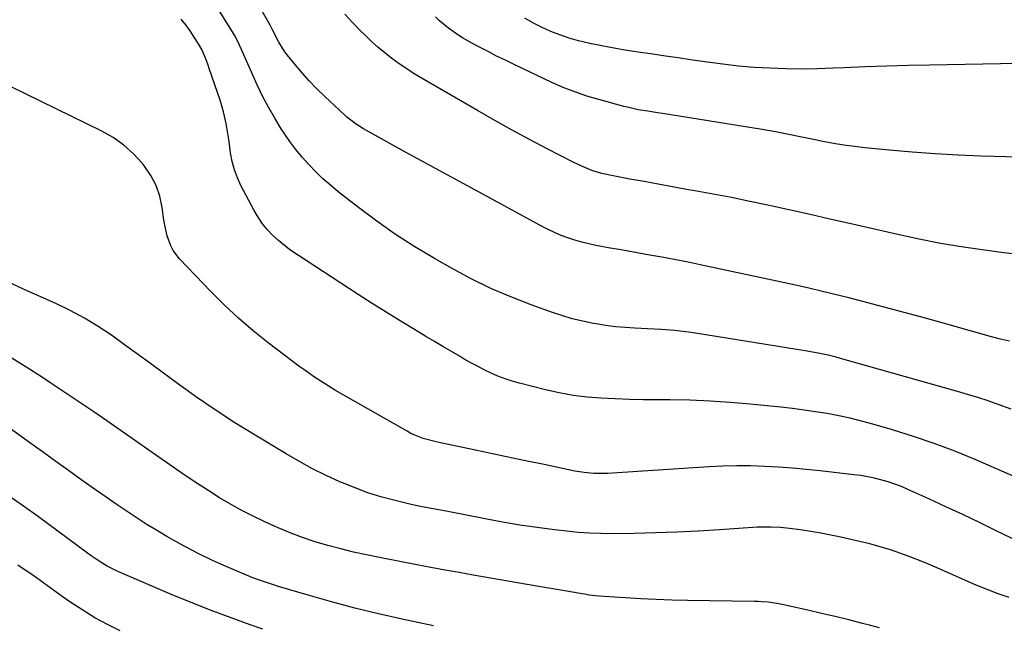
# Model space of a CAD drawing. Units: inches. Extents: x 1900162 to 1905485, y 422025 to 427345.
# Drawn here: x 1904023 to 1904368, y 426060 to 426272 of the extents above; entities that cross this region are included whole.
import ezdxf

# ---------------------------------------------------------------- set-up
doc = ezdxf.new("R2010")
doc.units = ezdxf.units.IN
doc.header["$MEASUREMENT"] = 0
doc.layers.add('7', color=7, linetype='Continuous')
doc.layers.add('8', color=7, linetype='Continuous')

msp = doc.modelspace()

# ---------------------------------------------------------------- linework, layer by layer
at = {"layer": '7', "color": 18}
for points in [[(1904370.78, 426135.37, 1778), (1904366.26, 426137.01, 1778), (1904362.71, 426138.26, 1778), (1904359.14, 426139.45, 1778), (1904355.54, 426140.56, 1778), (1904351.93, 426141.62, 1778), (1904310.94, 426153.19, 1778), (1904309.5, 426153.58, 1778), (1904306.61, 426154.29, 1778), (1904303.7, 426154.92, 1778), (1904299.3, 426155.72, 1778), (1904260.15, 426162.01, 1778), (1904257.76, 426162.36, 1778), (1904252.97, 426162.92, 1778), (1904248.15, 426163.29, 1778), (1904243.33, 426163.57, 1778), (1904238.9, 426163.77, 1778), (1904235.49, 426163.98, 1778), (1904232.08, 426164.29, 1778), (1904228.69, 426164.73, 1778), (1904225.31, 426165.27, 1778), (1904224.47, 426165.42, 1778), (1904220.71, 426166.2, 1778), (1904216.98, 426167.1, 1778), (1904213.29, 426168.19, 1778), (1904209.65, 426169.4, 1778), (1904202.53, 426171.97, 1778), (1904195.43, 426174.74, 1778), (1904188.44, 426177.74, 1778), (1904181.61, 426181.1, 1778), (1904174.88, 426184.69, 1778), (1904168.68, 426188.2, 1778), (1904161.8, 426192.32, 1778), (1904155.05, 426196.63, 1778), (1904148.5, 426201.24, 1778), (1904142.08, 426206.05, 1778), (1904134.98, 426211.63, 1778), (1904132.27, 426213.86, 1778), (1904129.63, 426216.17, 1778), (1904127.1, 426218.6, 1778), (1904124.64, 426221.11, 1778), (1904122.32, 426223.74, 1778), (1904120.08, 426226.45, 1778), (1904118, 426229.26, 1778), (1904116.01, 426232.15, 1778), (1904115.03, 426233.67, 1778), (1904112.71, 426237.42, 1778), (1904110.51, 426241.24, 1778), (1904108.48, 426245.15, 1778), (1904106.58, 426249.13, 1778), (1904100.93, 426261.67, 1778), (1904100.35, 426262.95, 1778), (1904098.84, 426266.12, 1778), (1904098.48, 426266.72, 1778), (1904091.31, 426278.27, 1778)], [(1904373.34, 426189.62, 1782), (1904368.2, 426190.23, 1782), (1904362.21, 426191.01, 1782), (1904354.11, 426192.18, 1782), (1904346.03, 426193.51, 1782), (1904338, 426195.08, 1782), (1904329.99, 426196.8, 1782), (1904314.14, 426200.48, 1782), (1904307.27, 426202.05, 1782), (1904300.39, 426203.61, 1782), (1904293.5, 426205.14, 1782), (1904286.61, 426206.66, 1782), (1904285.57, 426206.88, 1782), (1904279.19, 426208.23, 1782), (1904272.79, 426209.53, 1782), (1904266.39, 426210.76, 1782), (1904259.97, 426211.94, 1782), (1904257.07, 426212.45, 1782), (1904252.1, 426213.34, 1782), (1904247.13, 426214.24, 1782), (1904242.16, 426215.15, 1782), (1904237.19, 426216.07, 1782), (1904230.77, 426217.26, 1782), (1904227.29, 426218.05, 1782), (1904223.87, 426219.1, 1782), (1904220.54, 426220.4, 1782), (1904217.31, 426221.93, 1782), (1904208.15, 426226.69, 1782), (1904202, 426229.94, 1782), (1904195.89, 426233.24, 1782), (1904189.82, 426236.63, 1782), (1904183.77, 426240.07, 1782), (1904164.33, 426251.31, 1782), (1904161.62, 426252.95, 1782), (1904158.96, 426254.65, 1782), (1904156.36, 426256.45, 1782), (1904153.81, 426258.32, 1782), (1904151.33, 426260.28, 1782), (1904148.9, 426262.3, 1782), (1904146.55, 426264.42, 1782), (1904144.26, 426266.59, 1782), (1904142.92, 426267.92, 1782), (1904140.05, 426270.85, 1782), (1904137.25, 426273.86, 1782)], [(1904377.91, 426223.58, 1784), (1904360.23, 426224.09, 1784), (1904352.19, 426224.41, 1784), (1904344.16, 426224.84, 1784), (1904336.14, 426225.44, 1784), (1904328.13, 426226.15, 1784), (1904319.56, 426227, 1784), (1904315.85, 426227.43, 1784), (1904312.15, 426227.93, 1784), (1904308.47, 426228.54, 1784), (1904304.79, 426229.23, 1784), (1904302.09, 426229.77, 1784), (1904297.47, 426230.72, 1784), (1904292.85, 426231.68, 1784), (1904288.22, 426232.59, 1784), (1904283.57, 426233.39, 1784), (1904248.56, 426239.01, 1784), (1904246.87, 426239.28, 1784), (1904243.48, 426239.82, 1784), (1904240.1, 426240.37, 1784), (1904236.75, 426241.08, 1784), (1904235.09, 426241.5, 1784), (1904226.26, 426243.9, 1784), (1904222.06, 426245.16, 1784), (1904217.92, 426246.57, 1784), (1904213.85, 426248.19, 1784), (1904209.84, 426249.95, 1784), (1904196.57, 426256.22, 1784), (1904193.53, 426257.68, 1784), (1904190.49, 426259.18, 1784), (1904187.48, 426260.72, 1784), (1904184.48, 426262.29, 1784), (1904182.06, 426263.58, 1784), (1904178.57, 426265.57, 1784), (1904176.87, 426266.64, 1784), (1904173.56, 426268.92, 1784), (1904170.49, 426271.49, 1784), (1904169.04, 426272.88, 1784)], [(1904381.44, 426107.63, 1776), (1904358.16, 426117.71, 1776), (1904351.04, 426120.63, 1776), (1904343.86, 426123.37, 1776), (1904336.58, 426125.84, 1776), (1904329.24, 426128.12, 1776), (1904322.36, 426130.12, 1776), (1904318.39, 426131.21, 1776), (1904314.4, 426132.2, 1776), (1904310.38, 426133.06, 1776), (1904306.33, 426133.83, 1776), (1904302.27, 426134.49, 1776), (1904298.2, 426135.1, 1776), (1904294.12, 426135.61, 1776), (1904290.02, 426136.07, 1776), (1904279.35, 426137.15, 1776), (1904272.31, 426137.75, 1776), (1904265.26, 426138.23, 1776), (1904258.2, 426138.5, 1776), (1904251.13, 426138.63, 1776), (1904246.9, 426138.65, 1776), (1904241.95, 426138.71, 1776), (1904236.99, 426138.82, 1776), (1904232.04, 426139, 1776), (1904227.09, 426139.23, 1776), (1904222.17, 426139.64, 1776), (1904217.27, 426140.23, 1776), (1904212.41, 426141.11, 1776), (1904207.58, 426142.18, 1776), (1904198.48, 426144.48, 1776), (1904195.93, 426145.2, 1776), (1904193.42, 426146.02, 1776), (1904190.95, 426146.99, 1776), (1904188.53, 426148.05, 1776), (1904186.14, 426149.22, 1776), (1904183.78, 426150.42, 1776), (1904181.44, 426151.68, 1776), (1904179.12, 426152.97, 1776), (1904177.69, 426153.8, 1776), (1904174.67, 426155.55, 1776), (1904171.66, 426157.31, 1776), (1904168.66, 426159.08, 1776), (1904165.67, 426160.87, 1776), (1904161.66, 426163.28, 1776), (1904156.69, 426166.31, 1776), (1904151.73, 426169.37, 1776), (1904146.82, 426172.48, 1776), (1904141.92, 426175.64, 1776), (1904120.67, 426189.49, 1776), (1904118.4, 426191.06, 1776), (1904116.2, 426192.71, 1776), (1904114.09, 426194.47, 1776), (1904112.04, 426196.31, 1776), (1904110.15, 426198.3, 1776), (1904108.4, 426200.39, 1776), (1904106.87, 426202.65, 1776), (1904105.48, 426205.01, 1776), (1904100.89, 426213.74, 1776), (1904099.63, 426216.5, 1776), (1904098.57, 426219.32, 1776), (1904097.82, 426222.23, 1776), (1904097.27, 426225.21, 1776), (1904096.74, 426229.16, 1776), (1904096.09, 426233.37, 1776), (1904095.73, 426235.48, 1776), (1904094.81, 426239.64, 1776), (1904093.58, 426243.71, 1776), (1904089.76, 426254.84, 1776), (1904089.36, 426255.96, 1776), (1904088.54, 426258.18, 1776), (1904087.13, 426261.43, 1776), (1904085.96, 426263.48, 1776), (1904084.47, 426265.84, 1776), (1904083.04, 426267.98, 1776), (1904081.54, 426270.06, 1776), (1904079.93, 426272.06, 1776)], [(1904371.48, 426256.61, 1786), (1904367.07, 426256.49, 1786), (1904342.2, 426255.99, 1786), (1904334.72, 426255.82, 1786), (1904327.25, 426255.61, 1786), (1904319.78, 426255.34, 1786), (1904312.31, 426255.04, 1786), (1904308.46, 426254.87, 1786), (1904302.92, 426254.71, 1786), (1904297.37, 426254.63, 1786), (1904291.82, 426254.71, 1786), (1904286.28, 426254.88, 1786), (1904280.74, 426255.21, 1786), (1904275.21, 426255.66, 1786), (1904269.7, 426256.27, 1786), (1904264.2, 426257, 1786), (1904258.45, 426257.85, 1786), (1904254.06, 426258.49, 1786), (1904249.66, 426259.15, 1786), (1904245.27, 426259.8, 1786), (1904240.89, 426260.46, 1786), (1904237.79, 426260.92, 1786), (1904234.1, 426261.51, 1786), (1904230.42, 426262.14, 1786), (1904226.75, 426262.85, 1786), (1904223.1, 426263.59, 1786), (1904219.15, 426264.54, 1786), (1904215.89, 426265.46, 1786), (1904212.68, 426266.57, 1786), (1904209.51, 426267.81, 1786), (1904206.41, 426269.21, 1786), (1904203.37, 426270.73, 1786), (1904200.42, 426272.41, 1786)], [(1904376.01, 426087.7, 1774), (1904365.58, 426092.78, 1774), (1904359.7, 426095.62, 1774), (1904353.81, 426098.42, 1774), (1904347.9, 426101.19, 1774), (1904341.97, 426103.92, 1774), (1904334.59, 426107.29, 1774), (1904332.32, 426108.25, 1774), (1904327.68, 426109.91, 1774), (1904322.91, 426111.18, 1774), (1904318.06, 426112.09, 1774), (1904315.62, 426112.42, 1774), (1904303.84, 426113.77, 1774), (1904298.98, 426114.27, 1774), (1904294.11, 426114.71, 1774), (1904289.24, 426115.06, 1774), (1904284.36, 426115.33, 1774), (1904279.48, 426115.48, 1774), (1904274.6, 426115.52, 1774), (1904269.72, 426115.39, 1774), (1904264.84, 426115.16, 1774), (1904231.14, 426112.98, 1774), (1904229.48, 426112.9, 1774), (1904224.5, 426112.89, 1774), (1904221.2, 426113.16, 1774), (1904217.93, 426113.7, 1774), (1904207.11, 426115.96, 1774), (1904200.55, 426117.34, 1774), (1904193.98, 426118.71, 1774), (1904187.41, 426120.08, 1774), (1904180.85, 426121.46, 1774), (1904170.76, 426123.57, 1774), (1904169.24, 426123.91, 1774), (1904164.75, 426125.15, 1774), (1904161.86, 426126.24, 1774), (1904160.46, 426126.9, 1774), (1904159.09, 426127.63, 1774), (1904136.73, 426140.37, 1774), (1904134.07, 426141.93, 1774), (1904131.43, 426143.53, 1774), (1904128.83, 426145.19, 1774), (1904126.25, 426146.9, 1774), (1904123.71, 426148.66, 1774), (1904121.19, 426150.45, 1774), (1904118.71, 426152.28, 1774), (1904116.25, 426154.15, 1774), (1904110.44, 426158.64, 1774), (1904105.2, 426162.88, 1774), (1904100.08, 426167.27, 1774), (1904095.16, 426171.88, 1774), (1904090.37, 426176.63, 1774), (1904079.36, 426188.04, 1774), (1904077.11, 426190.98, 1774), (1904076.27, 426192.63, 1774), (1904075.05, 426196.17, 1774), (1904074.21, 426199.84, 1774), (1904073.91, 426201.7, 1774), (1904073.3, 426206.09, 1774), (1904072.43, 426210.02, 1774), (1904071.16, 426213.78, 1774), (1904069.3, 426217.29, 1774), (1904067.06, 426220.62, 1774), (1904066.35, 426221.5, 1774), (1904063.24, 426224.9, 1774), (1904059.88, 426227.98, 1774), (1904056.14, 426230.58, 1774), (1904052.14, 426232.87, 1774), (1903993.24, 426261.53, 1774)], [(1904370.06, 426069.35, 1772), (1904366.18, 426070.72, 1772), (1904362.32, 426072.17, 1772), (1904358.51, 426073.72, 1772), (1904354.73, 426075.35, 1772), (1904346.16, 426079.19, 1772), (1904342.68, 426080.7, 1772), (1904339.19, 426082.15, 1772), (1904335.66, 426083.51, 1772), (1904332.11, 426084.83, 1772), (1904328.52, 426086.03, 1772), (1904324.91, 426087.15, 1772), (1904321.27, 426088.14, 1772), (1904317.59, 426089.05, 1772), (1904311.07, 426090.53, 1772), (1904307.58, 426091.28, 1772), (1904304.07, 426091.96, 1772), (1904300.55, 426092.54, 1772), (1904297.02, 426093.06, 1772), (1904293.14, 426093.58, 1772), (1904289.92, 426093.91, 1772), (1904286.69, 426094.07, 1772), (1904281.83, 426094, 1772), (1904280.21, 426093.91, 1772), (1904268.53, 426093.08, 1772), (1904261.07, 426092.62, 1772), (1904253.61, 426092.24, 1772), (1904246.14, 426092, 1772), (1904238.67, 426091.84, 1772), (1904230.93, 426091.75, 1772), (1904226.95, 426091.78, 1772), (1904222.97, 426091.92, 1772), (1904219, 426092.21, 1772), (1904215.04, 426092.6, 1772), (1904210.76, 426093.1, 1772), (1904204.67, 426093.89, 1772), (1904198.6, 426094.78, 1772), (1904192.55, 426095.8, 1772), (1904186.51, 426096.92, 1772), (1904173.43, 426099.49, 1772), (1904170.21, 426100.1, 1772), (1904166.98, 426100.67, 1772), (1904163.76, 426101.27, 1772), (1904160.56, 426101.99, 1772), (1904154.47, 426103.47, 1772), (1904149.87, 426104.72, 1772), (1904145.32, 426106.12, 1772), (1904140.86, 426107.77, 1772), (1904136.45, 426109.57, 1772), (1904135.51, 426109.98, 1772), (1904130.72, 426112.2, 1772), (1904125.99, 426114.53, 1772), (1904121.35, 426117.05, 1772), (1904116.77, 426119.68, 1772), (1904105.86, 426126.23, 1772), (1904098.79, 426130.61, 1772), (1904091.81, 426135.14, 1772), (1904084.96, 426139.86, 1772), (1904078.2, 426144.72, 1772), (1904073.74, 426148.02, 1772), (1904069.2, 426151.36, 1772), (1904064.65, 426154.69, 1772), (1904060.08, 426157.99, 1772), (1904055.49, 426161.28, 1772), (1904050.82, 426164.4, 1772), (1904046.03, 426167.34, 1772), (1904041.07, 426169.98, 1772), (1904036.01, 426172.43, 1772), (1904024.95, 426177.38, 1772), (1904020.76, 426179.28, 1772)], [(1904168.37, 426059.42, 1768), (1904157.42, 426061.78, 1768), (1904149.12, 426063.67, 1768), (1904140.84, 426065.68, 1768), (1904132.62, 426067.87, 1768), (1904124.42, 426070.18, 1768), (1904114.39, 426073.13, 1768), (1904111.25, 426074.12, 1768), (1904108.14, 426075.17, 1768), (1904105.07, 426076.32, 1768), (1904102.02, 426077.55, 1768), (1904095.7, 426080.22, 1768), (1904090.86, 426082.37, 1768), (1904086.08, 426084.65, 1768), (1904081.4, 426087.1, 1768), (1904076.77, 426089.68, 1768), (1904074.88, 426090.78, 1768), (1904071.26, 426092.93, 1768), (1904067.68, 426095.14, 1768), (1904064.13, 426097.41, 1768), (1904060.62, 426099.74, 1768), (1904057.14, 426102.11, 1768), (1904053.67, 426104.5, 1768), (1904050.21, 426106.92, 1768), (1904046.77, 426109.35, 1768), (1904044.83, 426110.74, 1768), (1904040.43, 426113.88, 1768), (1904036.03, 426117.02, 1768), (1904031.64, 426120.18, 1768), (1904027.25, 426123.34, 1768), (1904019.68, 426128.81, 1768)], [(1904108.56, 426058.28, 1766), (1904104.1, 426059.85, 1766), (1904099.65, 426061.45, 1766), (1904095.2, 426063.07, 1766), (1904090.78, 426064.73, 1766), (1904086.37, 426066.44, 1766), (1904081.99, 426068.21, 1766), (1904077.62, 426070.02, 1766), (1904058.54, 426078.1, 1766), (1904057.02, 426078.79, 1766), (1904054.05, 426080.32, 1766), (1904051.2, 426082.08, 1766), (1904048.44, 426083.96, 1766), (1904047.08, 426084.94, 1766), (1904029.88, 426097.66, 1766), (1904024.65, 426101.44, 1766), (1904019.36, 426105.14, 1766)], [(1904058.57, 426057.65, 1764), (1904054.09, 426059.89, 1764), (1904049.7, 426062.27, 1764), (1904045.44, 426064.89, 1764), (1904041.27, 426067.66, 1764), (1904038.26, 426069.78, 1764), (1904035.67, 426071.62, 1764), (1904033.08, 426073.46, 1764), (1904030.5, 426075.31, 1764), (1904027.92, 426077.17, 1764), (1904025.32, 426078.99, 1764), (1904022.68, 426080.75, 1764)]]:
    msp.add_polyline3d(points, dxfattribs=at)
at = {"layer": '8', "color": 18}
for points in [[(1904370.25, 426159.28, 1780), (1904367.07, 426159.98, 1780), (1904363.92, 426160.8, 1780), (1904348.23, 426165.19, 1780), (1904340.75, 426167.26, 1780), (1904333.27, 426169.3, 1780), (1904325.78, 426171.3, 1780), (1904318.28, 426173.26, 1780), (1904313.9, 426174.4, 1780), (1904308.58, 426175.74, 1780), (1904303.24, 426177.03, 1780), (1904297.89, 426178.26, 1780), (1904292.53, 426179.44, 1780), (1904261.79, 426186.01, 1780), (1904257.57, 426186.88, 1780), (1904253.33, 426187.71, 1780), (1904249.09, 426188.5, 1780), (1904244.85, 426189.27, 1780), (1904242.82, 426189.62, 1780), (1904239.68, 426190.18, 1780), (1904236.55, 426190.74, 1780), (1904233.41, 426191.31, 1780), (1904230.28, 426191.88, 1780), (1904225.21, 426192.81, 1780), (1904222.74, 426193.32, 1780), (1904220.29, 426193.91, 1780), (1904217.87, 426194.62, 1780), (1904215.47, 426195.41, 1780), (1904213.11, 426196.31, 1780), (1904210.79, 426197.28, 1780), (1904208.51, 426198.36, 1780), (1904206.26, 426199.51, 1780), (1904190.98, 426207.8, 1780), (1904182.81, 426212.24, 1780), (1904174.66, 426216.7, 1780), (1904166.51, 426221.17, 1780), (1904158.36, 426225.65, 1780), (1904143.88, 426233.65, 1780), (1904141.26, 426235.24, 1780), (1904138.01, 426237.72, 1780), (1904137.25, 426238.41, 1780), (1904130.3, 426244.96, 1780), (1904127.53, 426247.68, 1780), (1904124.83, 426250.48, 1780), (1904122.26, 426253.38, 1780), (1904119.76, 426256.35, 1780), (1904117.11, 426259.63, 1780), (1904116.04, 426261.05, 1780), (1904114.13, 426264.04, 1780), (1904111.89, 426268.41, 1780), (1904111.11, 426269.99, 1780), (1904088.7, 426309.52, 1780)], [(1904324.64, 426058.75, 1770), (1904321.09, 426059.67, 1770), (1904318.67, 426060.29, 1770), (1904313.9, 426061.5, 1770), (1904309.13, 426062.68, 1770), (1904304.34, 426063.81, 1770), (1904299.55, 426064.9, 1770), (1904290.53, 426066.93, 1770), (1904289.34, 426067.17, 1770), (1904285.75, 426067.71, 1770), (1904283.33, 426067.91, 1770), (1904282.12, 426067.97, 1770), (1904280.9, 426068, 1770), (1904257.36, 426068.34, 1770), (1904251.89, 426068.47, 1770), (1904246.42, 426068.65, 1770), (1904240.96, 426068.93, 1770), (1904235.49, 426069.26, 1770), (1904226.25, 426069.9, 1770), (1904222.91, 426070.25, 1770), (1904221.25, 426070.5, 1770), (1904220.43, 426070.64, 1770), (1904215.71, 426071.46, 1770), (1904212.93, 426071.94, 1770), (1904210.16, 426072.43, 1770), (1904207.39, 426072.91, 1770), (1904204.61, 426073.39, 1770), (1904182.28, 426077.25, 1770), (1904177.34, 426078.12, 1770), (1904172.41, 426079.01, 1770), (1904167.48, 426079.92, 1770), (1904162.56, 426080.85, 1770), (1904149.45, 426083.36, 1770), (1904144.89, 426084.29, 1770), (1904140.36, 426085.29, 1770), (1904135.84, 426086.4, 1770), (1904131.35, 426087.57, 1770), (1904126.9, 426088.91, 1770), (1904122.5, 426090.37, 1770), (1904118.17, 426092.04, 1770), (1904113.89, 426093.84, 1770), (1904109.27, 426095.92, 1770), (1904105.2, 426097.84, 1770), (1904101.19, 426099.87, 1770), (1904097.26, 426102.06, 1770), (1904093.39, 426104.35, 1770), (1904089.59, 426106.75, 1770), (1904085.8, 426109.2, 1770), (1904082.06, 426111.7, 1770), (1904078.34, 426114.25, 1770), (1904053.88, 426131.29, 1770), (1904049.01, 426134.65, 1770), (1904044.12, 426137.98, 1770), (1904039.21, 426141.26, 1770), (1904034.27, 426144.52, 1770), (1904031.69, 426146.21, 1770), (1904028.02, 426148.59, 1770), (1904024.33, 426150.94, 1770), (1904020.63, 426153.25, 1770)]]:
    msp.add_polyline3d(points, dxfattribs=at)

doc.saveas('drawing.dxf')
